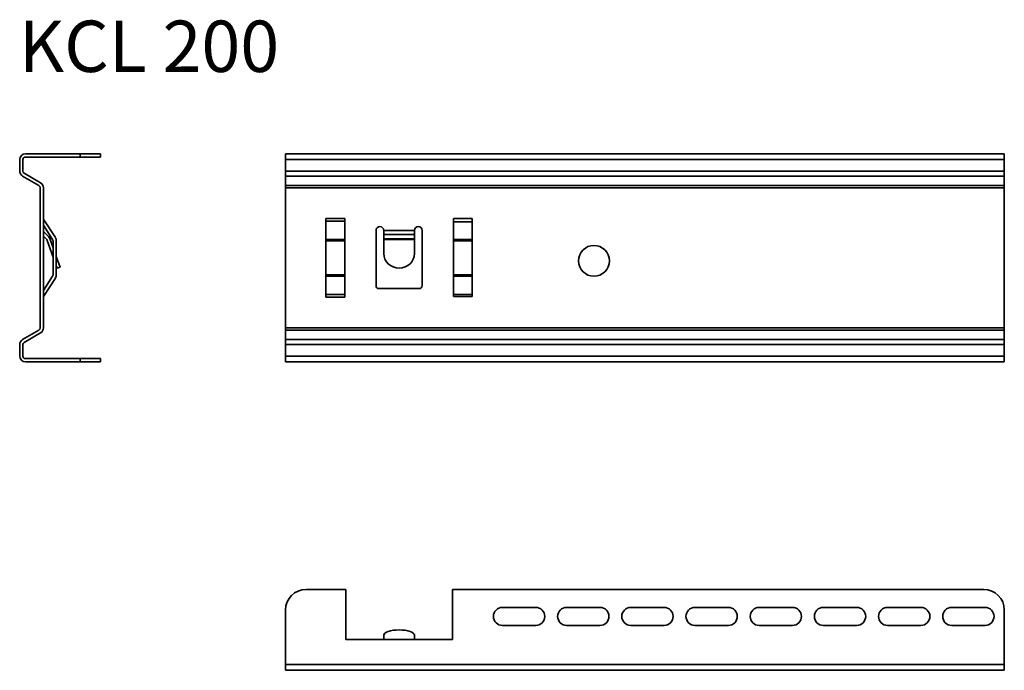
# Model space of a CAD drawing. Units: millimetres. Extents: x 1507 to 1891, y 2573 to 2826.
import ezdxf

# ---------------------------------------------------------------- set-up
doc = ezdxf.new("R2010")
doc.units = ezdxf.units.MM
for name, color, linetype, lineweight in [('Symbols(DIN)', 7, 'Continuous', 18), ('Visible Edges(DIN)', 7, 'Continuous', 35), ('Visible Tangent Edges(DIN)', 7, 'Continuous', 35)]:
    doc.layers.add(name, color=color, linetype=linetype, lineweight=lineweight)
doc.styles.add('vergokan 3 rood', font='isocpeur.ttf')

msp = doc.modelspace()

# ---------------------------------------------------------------- linework, layer by layer
at = {"layer": 'Visible Edges(DIN)'}
for p, q in [((1509.24, 2773.82), (1530.49, 2773.82)), ((1530.49, 2773.82), (1538.49, 2773.82)), ((1538.49, 2772.57), (1538.49, 2773.82)), ((1610.55, 2771.57), (1610.55, 2773.82)), ((1610.55, 2773.82), (1890.55, 2773.82)), ((1890.55, 2773.82), (1890.55, 2771.57)), ((1506.99, 2767.12), (1506.99, 2771.57)), ((1508.24, 2771.57), (1508.24, 2767.12)), ((1530.49, 2772.57), (1509.24, 2772.57)), ((1538.49, 2772.57), (1530.49, 2772.57)), ((1610.55, 2771.57), (1610.55, 2767.12)), ((1890.55, 2767.12), (1890.55, 2771.57)), ((1508.74, 2766.25), (1515.12, 2762.57)), ((1610.55, 2765.17), (1610.55, 2767.12)), ((1890.55, 2767.12), (1890.55, 2765.17)), ((1514.49, 2761.49), (1508.12, 2765.17)), ((1610.55, 2765.17), (1610.55, 2761.49)), ((1890.55, 2761.49), (1890.55, 2765.17)), ((1514.99, 2706.02), (1514.99, 2760.62)), ((1516.24, 2760.62), (1516.24, 2706.02)), ((1610.55, 2761.49), (1610.55, 2760.62)), ((1610.55, 2760.62), (1610.55, 2706.02)), ((1890.55, 2760.62), (1890.55, 2761.49)), ((1890.55, 2706.02), (1890.55, 2760.62)), ((1520.88, 2741.18), (1516.4, 2748.07)), ((1626.3, 2718.01), (1626.3, 2748.63)), ((1626.3, 2748.63), (1626.31, 2748.63)), ((1626.31, 2748.63), (1626.31, 2748.62)), ((1626.31, 2747.65), (1626.31, 2748.62)), ((1626.31, 2747.64), (1626.31, 2747.65)), ((1626.31, 2747.65), (1633.59, 2747.65)), ((1626.31, 2740.5), (1626.31, 2747.64)), ((1633.59, 2747.64), (1626.31, 2747.64)), ((1633.59, 2748.62), (1633.59, 2748.63)), ((1633.59, 2748.63), (1633.6, 2748.63)), ((1633.59, 2747.65), (1633.59, 2748.62)), ((1633.59, 2747.65), (1633.59, 2747.64)), ((1633.59, 2740.5), (1633.59, 2747.64)), ((1633.6, 2748.63), (1633.6, 2718.01)), ((1676, 2748.63), (1676.01, 2748.63)), ((1676, 2718.32), (1676, 2748.63)), ((1676.01, 2748.63), (1676.01, 2748.62)), ((1676.01, 2747.39), (1676.01, 2748.62)), ((1676.01, 2740.5), (1676.01, 2747.39)), ((1683.29, 2748.62), (1683.29, 2748.63)), ((1683.29, 2748.63), (1683.3, 2748.63)), ((1683.29, 2747.39), (1683.29, 2748.62)), ((1683.29, 2747.39), (1683.29, 2740.5)), ((1683.3, 2748.63), (1683.3, 2718.32)), ((1516.24, 2746.02), (1519.83, 2740.5)), ((1518.17, 2741.66), (1516.54, 2743.29)), ((1645.8, 2722.57), (1645.8, 2744)), ((1648.8, 2742.41), (1648.8, 2744)), ((1660.8, 2742.41), (1660.8, 2744)), ((1663.8, 2744), (1663.8, 2722.57)), ((1516.24, 2741.82), (1517.29, 2740.78)), ((1517.52, 2740.41), (1519.5, 2734.96)), ((1519.99, 2737.27), (1518.69, 2740.84)), ((1519.99, 2739.95), (1519.99, 2726.69)), ((1521.24, 2726.69), (1521.24, 2739.95)), ((1626.31, 2740.5), (1626.31, 2739.95)), ((1626.31, 2739.95), (1626.31, 2726.69)), ((1633.59, 2739.95), (1633.59, 2740.5)), ((1633.59, 2726.69), (1633.59, 2739.95)), ((1648.8, 2742.41), (1648.8, 2740.78)), ((1648.8, 2740.78), (1648.8, 2740.41)), ((1648.8, 2740.41), (1648.8, 2734.96)), ((1660.8, 2742.41), (1660.8, 2740.78)), ((1660.8, 2740.78), (1660.8, 2740.41)), ((1660.8, 2740.41), (1660.8, 2734.96)), ((1676.01, 2739.95), (1676.01, 2740.5)), ((1676.01, 2726.69), (1676.01, 2739.95)), ((1683.29, 2740.5), (1683.29, 2739.95)), ((1683.29, 2739.95), (1683.29, 2726.69)), ((1519.99, 2733.61), (1519.5, 2734.96)), ((1521.24, 2733.83), (1522.73, 2729.75)), ((1521.56, 2729.32), (1521.24, 2730.18)), ((1521.56, 2729.32), (1522.73, 2729.75)), ((1519.83, 2726.14), (1516.24, 2720.61)), ((1516.24, 2718.32), (1520.88, 2725.46)), ((1626.31, 2726.69), (1626.31, 2726.14)), ((1626.31, 2726.14), (1626.31, 2719)), ((1633.59, 2726.14), (1633.59, 2726.69)), ((1633.59, 2719), (1633.59, 2726.14)), ((1676.01, 2726.14), (1676.01, 2726.69)), ((1676.01, 2719), (1676.01, 2726.14)), ((1683.29, 2726.69), (1683.29, 2726.14)), ((1683.29, 2726.14), (1683.29, 2719)), ((1662.55, 2721.32), (1647.05, 2721.32)), ((1626.31, 2718.01), (1626.3, 2718.01)), ((1626.31, 2719), (1626.31, 2718.99)), ((1633.59, 2719), (1626.31, 2719)), ((1626.31, 2718.99), (1626.31, 2718.02)), ((1626.31, 2718.99), (1633.59, 2718.99)), ((1626.31, 2718.02), (1626.31, 2718.01)), ((1633.59, 2718.99), (1633.59, 2719)), ((1633.59, 2718.99), (1633.59, 2718.02)), ((1633.59, 2718.01), (1633.59, 2718.02)), ((1633.6, 2718.01), (1633.59, 2718.01)), ((1683.3, 2718.32), (1676, 2718.32)), ((1676.01, 2718.32), (1676.01, 2719)), ((1676.01, 2719), (1683.29, 2719)), ((1683.29, 2719), (1683.29, 2718.32)), ((1508.12, 2701.47), (1514.49, 2705.15)), ((1610.55, 2706.02), (1610.55, 2705.15)), ((1610.55, 2705.15), (1610.55, 2701.47)), ((1890.55, 2705.15), (1890.55, 2706.02)), ((1890.55, 2701.47), (1890.55, 2705.15)), ((1515.12, 2704.07), (1508.74, 2700.39)), ((1610.55, 2699.52), (1610.55, 2701.47)), ((1890.55, 2701.47), (1890.55, 2699.52)), ((1506.99, 2695.07), (1506.99, 2699.52)), ((1508.24, 2699.52), (1508.24, 2695.07)), ((1610.55, 2699.52), (1610.55, 2695.07)), ((1890.55, 2695.07), (1890.55, 2699.52)), ((1509.24, 2694.07), (1530.49, 2694.07)), ((1530.49, 2692.82), (1509.24, 2692.82)), ((1530.49, 2694.07), (1538.49, 2694.07)), ((1538.49, 2692.82), (1530.49, 2692.82)), ((1538.49, 2692.82), (1538.49, 2694.07)), ((1610.55, 2692.82), (1610.55, 2695.07)), ((1610.55, 2692.82), (1890.55, 2692.82)), ((1890.55, 2695.07), (1890.55, 2692.82)), ((1618.55, 2604.16), (1634.05, 2604.16)), ((1634.05, 2584.66), (1634.05, 2604.16)), ((1675.55, 2604.16), (1882.55, 2604.16)), ((1675.55, 2604.16), (1675.55, 2584.66)), ((1695.05, 2597.16), (1708.05, 2597.16)), ((1720.05, 2597.16), (1733.05, 2597.16)), ((1745.05, 2597.16), (1758.05, 2597.16)), ((1770.05, 2597.16), (1783.05, 2597.16)), ((1795.05, 2597.16), (1808.05, 2597.16)), ((1820.05, 2597.16), (1833.05, 2597.16)), ((1845.05, 2597.16), (1858.05, 2597.16)), ((1870.05, 2597.16), (1883.05, 2597.16)), ((1610.55, 2596.16), (1610.55, 2574.91)), ((1890.55, 2574.91), (1890.55, 2596.16)), ((1708.05, 2590.16), (1695.05, 2590.16)), ((1733.05, 2590.16), (1720.05, 2590.16)), ((1758.05, 2590.16), (1745.05, 2590.16)), ((1783.05, 2590.16), (1770.05, 2590.16)), ((1808.05, 2590.16), (1795.05, 2590.16)), ((1833.05, 2590.16), (1820.05, 2590.16)), ((1858.05, 2590.16), (1845.05, 2590.16)), ((1883.05, 2590.16), (1870.05, 2590.16)), ((1648.8, 2586.35), (1648.8, 2584.66)), ((1660.8, 2586.35), (1660.8, 2584.66)), ((1675.55, 2584.66), (1634.05, 2584.66)), ((1610.55, 2572.66), (1610.55, 2574.91)), ((1890.55, 2574.91), (1890.55, 2572.66)), ((1610.55, 2572.66), (1890.55, 2572.66))]:
    msp.add_line(p, q, dxfattribs=at)
msp.add_circle((1730.7, 2732.16), 6, dxfattribs=at)
for centre, radius, start, end in [((1509.24, 2771.57), 2.25, 90, 180), ((1509.24, 2771.57), 1, 90, 180), ((1509.24, 2767.12), 2.25, 180, 240), ((1509.24, 2767.12), 1, 180, 240), ((1513.99, 2760.62), 2.25, 0, 60), ((1513.99, 2760.62), 1, 0, 60), ((1517.24, 2748.62), 1, 180, 213), ((1517.24, 2744), 1, 180, 225), ((1647.3, 2744), 1.5, 0, 180), ((1662.3, 2744), 1.5, 0, 180), ((1516.58, 2740.07), 1, 20, 45), ((1516.58, 2740.07), 2.25, 20, 45), ((1518.99, 2739.95), 1, 0, 33), ((1518.99, 2739.95), 2.25, 0, 33), ((1518.99, 2726.69), 1, 327, 0), ((1518.99, 2726.69), 2.25, 327, 0), ((1647.05, 2722.57), 1.25, 180, 270), ((1662.55, 2722.57), 1.25, 270, 0), ((1517.24, 2718.02), 1, 147, 180), ((1513.99, 2706.02), 1, 300, 0), ((1513.99, 2706.02), 2.25, 300, 0), ((1509.24, 2699.52), 2.25, 120, 180), ((1509.24, 2699.52), 1, 120, 180), ((1509.24, 2695.07), 2.25, 180, 270), ((1509.24, 2695.07), 1, 180, 270), ((1618.55, 2596.16), 8, 90, 180), ((1882.55, 2596.16), 8, 0, 90), ((1695.05, 2593.66), 3.5, 90, 270), ((1708.05, 2593.66), 3.5, 270, 90), ((1720.05, 2593.66), 3.5, 90, 270), ((1733.05, 2593.66), 3.5, 270, 90), ((1745.05, 2593.66), 3.5, 90, 270), ((1758.05, 2593.66), 3.5, 270, 90), ((1770.05, 2593.66), 3.5, 90, 270), ((1783.05, 2593.66), 3.5, 270, 90), ((1795.05, 2593.66), 3.5, 90, 270), ((1808.05, 2593.66), 3.5, 270, 90), ((1820.05, 2593.66), 3.5, 90, 270), ((1833.05, 2593.66), 3.5, 270, 90), ((1845.05, 2593.66), 3.5, 90, 270), ((1858.05, 2593.66), 3.5, 270, 90), ((1870.05, 2593.66), 3.5, 90, 270), ((1883.05, 2593.66), 3.5, 270, 90)]:
    msp.add_arc(centre, radius, start, end, dxfattribs=at)
for centre, major_axis, ratio in [((1654.8, 2734.96), (6, 0), 0.939693), ((1654.8, 2586.35), (-6, 0), 0.34202)]:
    msp.add_ellipse(centre, major_axis=major_axis, ratio=ratio, start_param=3.141593, end_param=6.283185, dxfattribs=at)
at = {"layer": 'Visible Tangent Edges(DIN)'}
for p, q in [((1530.49, 2773.82), (1530.49, 2772.57)), ((1610.55, 2771.57), (1890.55, 2771.57)), ((1610.55, 2767.12), (1890.55, 2767.12)), ((1610.55, 2765.17), (1890.55, 2765.17)), ((1610.55, 2761.49), (1890.55, 2761.49)), ((1610.55, 2760.62), (1890.55, 2760.62)), ((1626.31, 2748.62), (1633.59, 2748.62)), ((1676.01, 2748.62), (1683.29, 2748.62)), ((1676.01, 2747.39), (1683.29, 2747.39)), ((1648.8, 2744), (1660.8, 2744)), ((1633.59, 2740.5), (1626.31, 2740.5)), ((1633.59, 2739.95), (1626.31, 2739.95)), ((1648.8, 2742.41), (1660.8, 2742.41)), ((1660.8, 2740.78), (1648.8, 2740.78)), ((1660.8, 2740.41), (1648.8, 2740.41)), ((1676.01, 2740.5), (1683.29, 2740.5)), ((1676.01, 2739.95), (1683.29, 2739.95)), ((1519.99, 2735.14), (1519.5, 2734.96)), ((1633.59, 2726.69), (1626.31, 2726.69)), ((1633.59, 2726.14), (1626.31, 2726.14)), ((1676.01, 2726.69), (1683.29, 2726.69)), ((1676.01, 2726.14), (1683.29, 2726.14)), ((1633.59, 2718.02), (1626.31, 2718.02)), ((1610.55, 2706.02), (1890.55, 2706.02)), ((1610.55, 2705.15), (1890.55, 2705.15)), ((1610.55, 2701.47), (1890.55, 2701.47)), ((1610.55, 2699.52), (1890.55, 2699.52)), ((1530.49, 2694.07), (1530.49, 2692.82)), ((1610.55, 2695.07), (1890.55, 2695.07)), ((1610.55, 2574.91), (1890.55, 2574.91))]:
    msp.add_line(p, q, dxfattribs=at)

# ---------------------------------------------------------------- texts
at = {"layer": 'Symbols(DIN)', "color": 1, "true_color": 0xff0000, "insert": (1506.68, 2825.72), "char_height": 20, "width": 312.6029, "attachment_point": 1, "style": 'vergokan 3 rood'}
msp.add_mtext('{\\fISOCPEUR|b0|i0;\\H20.0000;KCL 200}', dxfattribs=at)

doc.saveas('drawing.dxf')
